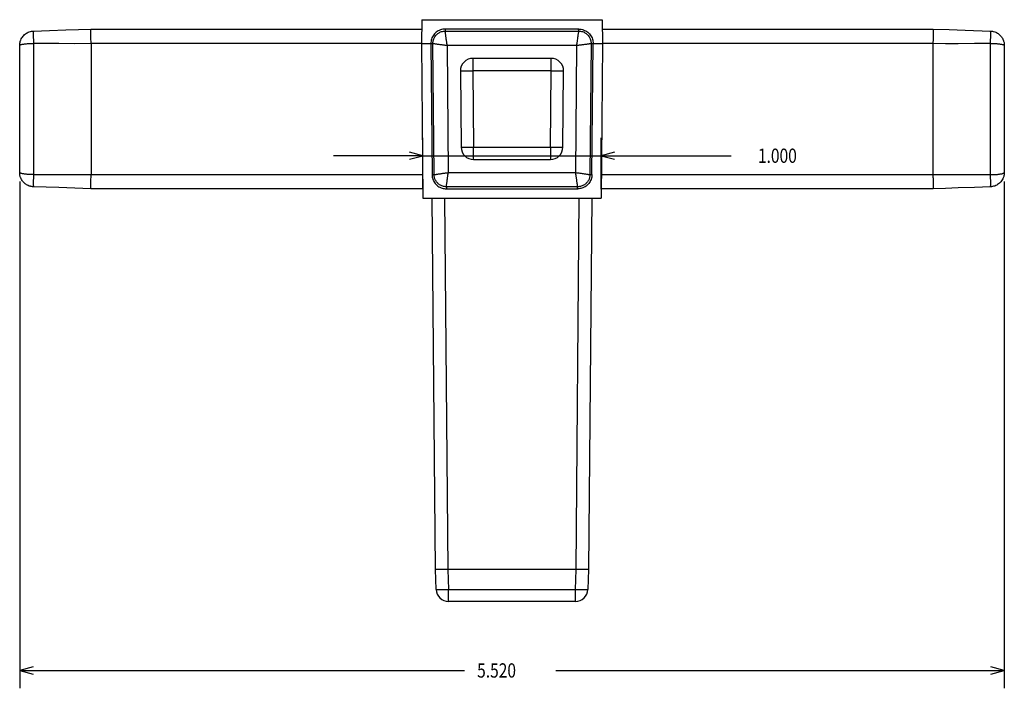
# Model space of a CAD drawing. Units: inches. Extents: x 2.7 to 14.2, y 0.3 to 9.2.
# Drawn here: x 2.7 to 8.3, y 5.5 to 9.2 of the extents above; entities that cross this region are included whole.
import ezdxf

# ---------------------------------------------------------------- set-up
doc = ezdxf.new("R2010")
doc.units = ezdxf.units.IN
doc.header["$MEASUREMENT"] = 0
doc.layers.add('_IMPORT_LAYER_', color=7, linetype='Continuous')
doc.dimstyles.get("Standard").update_dxf_attribs({"dimtxt": 0.18, "dimasz": 0.18, "dimexe": 0.18, "dimexo": 0.0625, "dimgap": 0.09, "dimtad": 0, "dimtih": 1, "dimtoh": 1, "dimdec": 4, "dimzin": 0, "dimdsep": 46, "dimtxsty": 'Standard', "dimcen": 0.09, "dimadec": 0, "dimazin": 0, "dimtfac": 1, "dimtdec": 4, "dimtofl": 0, "dimtmove": 0, "dimatfit": 3, "dimfxl": 1, "dimtolj": 1, "dimtzin": 0, "dimarcsym": 0})

# ---------------------------------------------------------------- blocks, each defined once
blk = doc.blocks.new('Block 1')
at = {"layer": '_IMPORT_LAYER_', "color": 4, "linetype": 'Continuous', "true_color": 0x00ffff}
for p, q in [((3.1316, 9.1657), (4.9848, 9.1657)), ((4.9852, 9.2182), (4.9841, 9.085)), ((4.9852, 9.2182), (5.998, 9.2182)), ((5.8662, 9.1657), (5.117, 9.1657)), ((5.998, 9.2182), (5.9992, 9.085)), ((5.9985, 9.1657), (7.8516, 9.1657)), ((5.1169, 9.1544), (5.8664, 9.1544)), ((2.7316, 8.3619), (2.7316, 9.0744)), ((2.8088, 9.0852), (2.8088, 8.35)), ((4.9841, 9.085), (3.1316, 9.085)), ((3.1316, 9.085), (3.1316, 8.35)), ((4.9841, 9.085), (5.037, 9.085)), ((4.9841, 9.085), (4.9916, 8.2182)), ((5.037, 9.085), (5.0434, 8.35)), ((5.0547, 8.35), (5.0483, 9.0852)), ((5.8549, 9.0744), (5.1283, 9.0744)), ((5.1283, 9.0744), (5.1346, 8.3619)), ((5.8487, 8.3619), (5.8549, 9.0744)), ((5.935, 9.0852), (5.9285, 8.35)), ((5.9398, 8.35), (5.9462, 9.085)), ((5.9462, 9.085), (5.9992, 9.085)), ((5.9992, 9.085), (5.9916, 8.2182)), ((7.8516, 9.085), (5.9992, 9.085)), ((7.8516, 9.085), (7.8516, 8.35)), ((8.1744, 8.35), (8.1744, 9.0852)), ((8.2516, 9.0744), (8.2516, 8.3619)), ((5.7109, 9.0017), (5.2723, 9.0017)), ((5.2723, 9.0017), (5.2723, 8.9317)), ((5.7109, 8.9317), (5.7109, 9.0017)), ((5.2023, 8.9311), (5.2723, 8.9317)), ((5.2023, 8.9311), (5.2061, 8.504)), ((5.2723, 8.9317), (5.2761, 8.5046)), ((5.7109, 8.9317), (5.2723, 8.9317)), ((5.7072, 8.5046), (5.7109, 8.9317)), ((5.7109, 8.9317), (5.7809, 8.9311)), ((5.7772, 8.504), (5.7809, 8.9311)), ((5.2061, 8.504), (5.2761, 8.5046)), ((5.2761, 8.4346), (5.2761, 8.5046)), ((5.2761, 8.5046), (5.7072, 8.5046)), ((5.7072, 8.5046), (5.7772, 8.504)), ((5.7072, 8.5046), (5.7072, 8.4346)), ((5.2761, 8.4346), (5.7072, 8.4346)), ((3.1316, 8.35), (4.9905, 8.35)), ((5.1346, 8.3619), (5.8487, 8.3619)), ((5.9928, 8.35), (7.8516, 8.35)), ((5.8599, 8.2819), (5.1233, 8.2819)), ((4.9912, 8.2707), (3.1316, 8.2707)), ((5.1234, 8.2707), (5.8598, 8.2707)), ((7.8516, 8.2707), (5.9921, 8.2707)), ((4.9916, 8.2182), (5.9916, 8.2182)), ((5.0623, 6.1383), (5.0441, 8.2182)), ((5.1141, 8.2182), (5.1323, 6.1383)), ((5.851, 6.1383), (5.8691, 8.2182)), ((5.9391, 8.2182), (5.921, 6.1383)), ((5.0662, 6.0257), (5.0623, 6.1383)), ((5.1322, 6.1383), (5.1362, 6.0257)), ((5.851, 6.1383), (5.1323, 6.1383)), ((5.8471, 6.0257), (5.851, 6.1383)), ((5.921, 6.1383), (5.917, 6.0257)), ((5.1362, 6.0257), (5.8471, 6.0257)), ((5.1362, 5.9582), (5.1362, 6.0257)), ((5.8471, 5.9582), (5.8471, 6.0257)), ((5.8471, 5.9582), (5.1362, 5.9582))]:
    blk.add_line(p, q, dxfattribs=at)
for points in [[(2.8088, 9.1544, 0), (2.8992, 9.1576, 0), (2.9896, 9.1607, 0), (3.0607, 9.1632, 0), (3.1316, 9.1657, 0)], [(3.1316, 9.085, 0), (3.1315, 9.0917, 0), (3.1314, 9.0983, 0), (3.1313, 9.105, 0), (3.1312, 9.1115, 0), (3.1312, 9.1177, 0), (3.1311, 9.1237, 0), (3.1311, 9.1296, 0), (3.131, 9.1351, 0), (3.131, 9.1402, 0), (3.131, 9.1449, 0), (3.131, 9.1492, 0), (3.1311, 9.1532, 0), (3.1311, 9.1565, 0), (3.1312, 9.1593, 0), (3.1312, 9.1617, 0), (3.1313, 9.1636, 0), (3.1314, 9.1645, 0), (3.1315, 9.1651, 0), (3.1315, 9.1655, 0), (3.1316, 9.1657, 0)], [(5.117, 9.1657, 0), (5.1102, 9.1654, 0), (5.1035, 9.1645, 0), (5.0969, 9.1631, 0), (5.0905, 9.1611, 0), (5.0842, 9.1586, 0), (5.0782, 9.1556, 0), (5.0724, 9.1521, 0), (5.067, 9.1481, 0), (5.0619, 9.1437, 0), (5.0572, 9.1388, 0), (5.053, 9.1336, 0), (5.0492, 9.128, 0), (5.0458, 9.1222, 0), (5.043, 9.1161, 0), (5.0407, 9.1097, 0), (5.039, 9.1032, 0), (5.0379, 9.0972, 0), (5.0372, 9.0911, 0), (5.037, 9.085, 0)], [(5.117, 9.1657, 0), (5.1184, 9.1625, 0), (5.1178, 9.1594, 0), (5.1169, 9.1544, 0)], [(5.117, 9.1657, 0), (5.117, 9.1657, 0), (5.117, 9.1657, 0)], [(5.8664, 9.1544, 0), (5.866, 9.1576, 0), (5.865, 9.1607, 0), (5.8649, 9.1632, 0), (5.8663, 9.1657, 0)], [(5.8663, 9.1657, 0), (5.8663, 9.1657, 0), (5.8662, 9.1657, 0)], [(5.8663, 9.1657, 0), (5.873, 9.1654, 0), (5.8797, 9.1645, 0), (5.8863, 9.1631, 0), (5.8928, 9.1611, 0), (5.899, 9.1586, 0), (5.905, 9.1556, 0), (5.9108, 9.1521, 0), (5.9162, 9.1481, 0), (5.9213, 9.1437, 0), (5.926, 9.1388, 0), (5.9303, 9.1336, 0), (5.9341, 9.128, 0), (5.9374, 9.1222, 0), (5.9402, 9.1161, 0), (5.9425, 9.1097, 0), (5.9443, 9.1032, 0), (5.9454, 9.0972, 0), (5.946, 9.0911, 0), (5.9462, 9.085, 0)], [(7.8516, 9.1657, 0), (7.8517, 9.1654, 0), (7.8518, 9.1646, 0), (7.8519, 9.1631, 0), (7.852, 9.1611, 0), (7.8521, 9.1587, 0), (7.8521, 9.1557, 0), (7.8522, 9.1522, 0), (7.8522, 9.1481, 0), (7.8522, 9.1437, 0), (7.8522, 9.139, 0), (7.8522, 9.1337, 0), (7.8522, 9.128, 0), (7.8521, 9.1223, 0), (7.8521, 9.1162, 0), (7.852, 9.1098, 0), (7.8519, 9.1032, 0), (7.8519, 9.0987, 0), (7.8518, 9.0942, 0), (7.8517, 9.0896, 0), (7.8516, 9.085, 0)], [(7.8516, 9.1657, 0), (7.942, 9.1625, 0), (8.0324, 9.1594, 0), (8.1744, 9.1544, 0)], [(2.7374, 9.1044, 0), (2.7402, 9.1105, 0), (2.7433, 9.116, 0), (2.7467, 9.1212, 0), (2.7503, 9.1258, 0), (2.7541, 9.13, 0), (2.7587, 9.1345, 0), (2.7637, 9.1385, 0), (2.7689, 9.1421, 0), (2.7743, 9.1452, 0), (2.7799, 9.1479, 0), (2.7856, 9.1501, 0), (2.7914, 9.1518, 0), (2.7972, 9.1531, 0), (2.803, 9.154, 0), (2.8088, 9.1544, 0)], [(2.8088, 9.1544, 0), (2.8087, 9.1542, 0), (2.8085, 9.1537, 0), (2.8084, 9.1527, 0), (2.8082, 9.1513, 0), (2.8081, 9.1495, 0), (2.808, 9.1477, 0), (2.808, 9.1455, 0), (2.8079, 9.1431, 0), (2.8079, 9.1403, 0), (2.8078, 9.1373, 0), (2.8078, 9.1341, 0), (2.8078, 9.1306, 0), (2.8079, 9.1269, 0), (2.8079, 9.123, 0), (2.808, 9.119, 0), (2.808, 9.1148, 0), (2.8081, 9.1106, 0), (2.8082, 9.1055, 0), (2.8084, 9.1003, 0), (2.8085, 9.0952, 0), (2.8087, 9.0901, 0), (2.8088, 9.0852, 0)], [(5.0483, 9.0852, 0), (5.0484, 9.0901, 0), (5.0489, 9.0952, 0), (5.0499, 9.1003, 0), (5.0512, 9.1055, 0), (5.053, 9.1106, 0), (5.0548, 9.1148, 0), (5.0569, 9.119, 0), (5.0593, 9.123, 0), (5.062, 9.1269, 0), (5.065, 9.1306, 0), (5.0682, 9.1341, 0), (5.0717, 9.1373, 0), (5.0753, 9.1403, 0), (5.0792, 9.1431, 0), (5.0832, 9.1455, 0), (5.0873, 9.1477, 0), (5.0915, 9.1495, 0), (5.0967, 9.1513, 0), (5.1018, 9.1527, 0), (5.1069, 9.1537, 0), (5.112, 9.1542, 0), (5.1169, 9.1544, 0)], [(5.1283, 9.0744, 0), (5.1275, 9.08, 0), (5.1268, 9.0851, 0), (5.1262, 9.0897, 0), (5.1255, 9.094, 0), (5.125, 9.0979, 0), (5.1245, 9.1014, 0), (5.124, 9.1044, 0), (5.1233, 9.1095, 0), (5.1226, 9.1142, 0), (5.122, 9.1187, 0), (5.1214, 9.1228, 0), (5.1209, 9.1265, 0), (5.1204, 9.13, 0), (5.1198, 9.1338, 0), (5.1194, 9.1372, 0), (5.1189, 9.1404, 0), (5.1185, 9.1432, 0), (5.1181, 9.1457, 0), (5.1178, 9.1479, 0), (5.1175, 9.1501, 0), (5.1173, 9.1518, 0), (5.1171, 9.1531, 0), (5.117, 9.154, 0), (5.1169, 9.1544, 0)], [(5.8549, 9.0744, 0), (5.8558, 9.081, 0), (5.8567, 9.0869, 0), (5.8574, 9.0922, 0), (5.8581, 9.0969, 0), (5.8587, 9.1009, 0), (5.8592, 9.1044, 0), (5.8601, 9.1105, 0), (5.8609, 9.116, 0), (5.8616, 9.1212, 0), (5.8623, 9.1258, 0), (5.8629, 9.13, 0), (5.8635, 9.1345, 0), (5.8641, 9.1385, 0), (5.8646, 9.1421, 0), (5.865, 9.1452, 0), (5.8654, 9.1479, 0), (5.8657, 9.1501, 0), (5.866, 9.1518, 0), (5.8662, 9.1531, 0), (5.8663, 9.154, 0), (5.8664, 9.1544, 0)], [(5.8664, 9.1544, 0), (5.8713, 9.1542, 0), (5.8763, 9.1537, 0), (5.8815, 9.1527, 0), (5.8866, 9.1513, 0), (5.8917, 9.1495, 0), (5.8959, 9.1477, 0), (5.9, 9.1455, 0), (5.9041, 9.1431, 0), (5.9079, 9.1403, 0), (5.9116, 9.1373, 0), (5.915, 9.1341, 0), (5.9183, 9.1306, 0), (5.9213, 9.1269, 0), (5.924, 9.123, 0), (5.9264, 9.119, 0), (5.9285, 9.1148, 0), (5.9303, 9.1106, 0), (5.9321, 9.1055, 0), (5.9334, 9.1003, 0), (5.9343, 9.0952, 0), (5.9348, 9.0901, 0), (5.935, 9.0852, 0)], [(8.1744, 9.0852, 0), (8.1746, 9.0901, 0), (8.1747, 9.0952, 0), (8.1749, 9.1003, 0), (8.175, 9.1055, 0), (8.1751, 9.1106, 0), (8.1752, 9.1148, 0), (8.1753, 9.119, 0), (8.1753, 9.123, 0), (8.1754, 9.1269, 0), (8.1754, 9.1306, 0), (8.1754, 9.1341, 0), (8.1754, 9.1373, 0), (8.1754, 9.1403, 0), (8.1753, 9.1431, 0), (8.1753, 9.1455, 0), (8.1752, 9.1477, 0), (8.1751, 9.1495, 0), (8.175, 9.1513, 0), (8.1749, 9.1527, 0), (8.1747, 9.1537, 0), (8.1746, 9.1542, 0), (8.1744, 9.1544, 0)], [(8.1744, 9.1544, 0), (8.1802, 9.154, 0), (8.1861, 9.1531, 0), (8.1896, 9.1524, 0)], [(8.1896, 9.1524, 0), (8.1919, 9.1518, 0), (8.1977, 9.1501, 0), (8.2034, 9.1479, 0), (8.208, 9.1457, 0), (8.2126, 9.1432, 0), (8.217, 9.1404, 0), (8.2212, 9.1372, 0), (8.2253, 9.1338, 0), (8.2292, 9.13, 0), (8.2323, 9.1265, 0), (8.2354, 9.1228, 0), (8.2383, 9.1187, 0), (8.241, 9.1142, 0), (8.2435, 9.1095, 0), (8.2458, 9.1044, 0), (8.2469, 9.1015, 0), (8.248, 9.0982, 0), (8.2491, 9.0945, 0), (8.25, 9.0904, 0), (8.2509, 9.0855, 0), (8.2514, 9.0802, 0), (8.2516, 9.0744, 0)], [(2.7316, 9.0744, 0), (2.7319, 9.081, 0), (2.7326, 9.0869, 0), (2.7336, 9.0922, 0), (2.7348, 9.0969, 0), (2.7361, 9.1009, 0), (2.7374, 9.1044, 0)], [(2.7316, 9.0744, 0), (2.7318, 9.0752, 0), (2.7323, 9.0759, 0), (2.7331, 9.0765, 0), (2.734, 9.0771, 0), (2.7351, 9.0776, 0), (2.7363, 9.0781, 0), (2.7374, 9.0785, 0), (2.7397, 9.0792, 0), (2.7422, 9.0798, 0), (2.7449, 9.0804, 0), (2.7479, 9.0809, 0), (2.7509, 9.0815, 0), (2.7541, 9.0819, 0), (2.7579, 9.0824, 0), (2.762, 9.0829, 0), (2.7663, 9.0833, 0), (2.7707, 9.0837, 0), (2.7752, 9.084, 0), (2.7799, 9.0843, 0), (2.7856, 9.0846, 0), (2.7914, 9.0848, 0), (2.7972, 9.085, 0), (2.803, 9.0851, 0), (2.8088, 9.0852, 0)], [(3.1316, 9.085, 0), (3.0413, 9.0836, 0), (2.9509, 9.0842, 0), (2.8088, 9.0852, 0)], [(3.1316, 9.085, 0), (3.1316, 9.085, 0), (3.1316, 9.085, 0)], [(5.0483, 9.0852, 0), (5.0451, 9.0848, 0), (5.042, 9.0838, 0), (5.0395, 9.0837, 0), (5.037, 9.085, 0)], [(5.037, 9.085, 0), (5.037, 9.085, 0), (5.037, 9.085, 0)], [(5.0483, 9.0852, 0), (5.0487, 9.0851, 0), (5.0496, 9.085, 0), (5.0509, 9.0848, 0), (5.0526, 9.0846, 0), (5.0548, 9.0843, 0), (5.0575, 9.0839, 0), (5.0606, 9.0835, 0), (5.0642, 9.0831, 0), (5.0682, 9.0825, 0), (5.0727, 9.0819, 0), (5.0769, 9.0814, 0), (5.0816, 9.0807, 0), (5.0867, 9.08, 0), (5.0923, 9.0793, 0), (5.0983, 9.0785, 0), (5.1018, 9.078, 0), (5.1059, 9.0775, 0), (5.1106, 9.0768, 0), (5.1159, 9.0761, 0), (5.1218, 9.0753, 0), (5.1283, 9.0744, 0)], [(5.8549, 9.0744, 0), (5.8604, 9.0752, 0), (5.8655, 9.0759, 0), (5.8702, 9.0765, 0), (5.8744, 9.0771, 0), (5.8784, 9.0776, 0), (5.8819, 9.0781, 0), (5.8849, 9.0785, 0), (5.89, 9.0792, 0), (5.8947, 9.0798, 0), (5.8992, 9.0804, 0), (5.9033, 9.0809, 0), (5.9071, 9.0815, 0), (5.9106, 9.0819, 0), (5.9143, 9.0824, 0), (5.9178, 9.0829, 0), (5.9209, 9.0833, 0), (5.9237, 9.0837, 0), (5.9262, 9.084, 0), (5.9284, 9.0843, 0), (5.9306, 9.0846, 0), (5.9324, 9.0848, 0), (5.9337, 9.085, 0), (5.9345, 9.0851, 0), (5.935, 9.0852, 0)], [(5.9462, 9.085, 0), (5.9431, 9.0836, 0), (5.9399, 9.0842, 0), (5.935, 9.0852, 0)], [(5.9462, 9.085, 0), (5.9462, 9.085, 0), (5.9462, 9.085, 0)], [(8.1744, 9.0852, 0), (8.084, 9.0848, 0), (7.9936, 9.0838, 0), (7.9226, 9.0837, 0), (7.8516, 9.085, 0)], [(7.8516, 9.085, 0), (7.8516, 9.085, 0), (7.8516, 9.085, 0)], [(8.1744, 9.0852, 0), (8.1802, 9.0851, 0), (8.1861, 9.085, 0), (8.1919, 9.0848, 0), (8.1977, 9.0846, 0), (8.2034, 9.0843, 0), (8.2089, 9.0839, 0), (8.2143, 9.0835, 0), (8.2195, 9.0831, 0), (8.2245, 9.0825, 0), (8.2292, 9.0819, 0), (8.233, 9.0814, 0), (8.2366, 9.0807, 0), (8.24, 9.08, 0), (8.2431, 9.0793, 0), (8.2458, 9.0785, 0), (8.2471, 9.078, 0), (8.2484, 9.0775, 0), (8.2496, 9.0768, 0), (8.2507, 9.0761, 0), (8.2514, 9.0753, 0), (8.2516, 9.0744, 0)], [(2.8088, 8.35, 0), (2.803, 8.35, 0), (2.7972, 8.3501, 0), (2.7914, 8.3503, 0), (2.7856, 8.3506, 0), (2.7799, 8.3509, 0), (2.7743, 8.3513, 0), (2.7689, 8.3518, 0), (2.7637, 8.3523, 0), (2.7587, 8.3529, 0), (2.7541, 8.3536, 0), (2.7503, 8.3542, 0), (2.7467, 8.3549, 0), (2.7433, 8.3557, 0), (2.7402, 8.3565, 0), (2.7374, 8.3574, 0), (2.7361, 8.3579, 0), (2.7348, 8.3585, 0), (2.7336, 8.3592, 0), (2.7326, 8.36, 0), (2.7319, 8.3609, 0), (2.7316, 8.3619, 0)], [(2.7936, 8.284, 0), (2.7914, 8.2845, 0), (2.7856, 8.2862, 0), (2.7799, 8.2885, 0), (2.7752, 8.2906, 0), (2.7707, 8.2932, 0), (2.7663, 8.296, 0), (2.762, 8.2991, 0), (2.7579, 8.3026, 0), (2.7541, 8.3063, 0), (2.7509, 8.3098, 0), (2.7479, 8.3136, 0), (2.7449, 8.3177, 0), (2.7422, 8.3221, 0), (2.7397, 8.3269, 0), (2.7374, 8.3319, 0), (2.7364, 8.3348, 0), (2.7352, 8.3381, 0), (2.7342, 8.3418, 0), (2.7332, 8.346, 0), (2.7324, 8.3508, 0), (2.7318, 8.3561, 0), (2.7316, 8.3619, 0)], [(2.8088, 8.35, 0), (2.8087, 8.3451, 0), (2.8085, 8.3401, 0), (2.8084, 8.335, 0), (2.8082, 8.3299, 0), (2.8081, 8.3249, 0), (2.808, 8.3207, 0), (2.808, 8.3167, 0), (2.8079, 8.3127, 0), (2.8079, 8.3089, 0), (2.8079, 8.3053, 0), (2.8079, 8.3019, 0), (2.8079, 8.2987, 0), (2.8079, 8.2957, 0), (2.8079, 8.293, 0), (2.808, 8.2906, 0), (2.808, 8.2885, 0), (2.8081, 8.2867, 0), (2.8082, 8.285, 0), (2.8084, 8.2836, 0), (2.8085, 8.2827, 0), (2.8087, 8.2821, 0), (2.8088, 8.2819, 0)], [(2.8088, 8.35, 0), (2.8992, 8.3502, 0), (2.9896, 8.3512, 0), (3.0607, 8.3513, 0), (3.1316, 8.3499, 0)], [(3.1316, 8.2707, 0), (3.1315, 8.271, 0), (3.1314, 8.2718, 0), (3.1313, 8.2732, 0), (3.1312, 8.2752, 0), (3.1312, 8.2777, 0), (3.1311, 8.2806, 0), (3.1311, 8.2842, 0), (3.1311, 8.2882, 0), (3.131, 8.2926, 0), (3.131, 8.2974, 0), (3.1311, 8.3027, 0), (3.1311, 8.3083, 0), (3.1311, 8.3141, 0), (3.1312, 8.3201, 0), (3.1313, 8.3265, 0), (3.1314, 8.3331, 0), (3.1314, 8.3373, 0), (3.1315, 8.3414, 0), (3.1315, 8.3457, 0), (3.1316, 8.3499, 0)], [(3.1316, 8.3499, 0), (3.1316, 8.35, 0), (3.1316, 8.35, 0)], [(5.0434, 8.3499, 0), (5.0466, 8.3514, 0), (5.0497, 8.3508, 0), (5.0547, 8.35, 0)], [(5.0434, 8.35, 0), (5.0434, 8.3499, 0), (5.0434, 8.3499, 0)], [(5.0434, 8.3499, 0), (5.0438, 8.3432, 0), (5.0447, 8.3365, 0), (5.0462, 8.3299, 0), (5.0482, 8.3235, 0), (5.0507, 8.3173, 0), (5.0538, 8.3112, 0), (5.0574, 8.3055, 0), (5.0614, 8.3001, 0), (5.0659, 8.2951, 0), (5.0708, 8.2904, 0), (5.0761, 8.2862, 0), (5.0816, 8.2824, 0), (5.0875, 8.2792, 0), (5.0937, 8.2764, 0), (5.1001, 8.2742, 0), (5.1066, 8.2725, 0), (5.1121, 8.2715, 0), (5.1177, 8.2709, 0), (5.1234, 8.2707, 0)], [(5.0547, 8.35, 0), (5.0551, 8.35, 0), (5.056, 8.3501, 0), (5.0573, 8.3503, 0), (5.059, 8.3506, 0), (5.0612, 8.3509, 0), (5.0634, 8.3513, 0), (5.0659, 8.3516, 0), (5.0687, 8.3521, 0), (5.0719, 8.3525, 0), (5.0753, 8.353, 0), (5.0791, 8.3536, 0), (5.0825, 8.3541, 0), (5.0863, 8.3547, 0), (5.0904, 8.3553, 0), (5.0948, 8.356, 0), (5.0996, 8.3567, 0), (5.1046, 8.3574, 0), (5.1075, 8.3578, 0), (5.1108, 8.3583, 0), (5.1145, 8.3589, 0), (5.1187, 8.3595, 0), (5.1235, 8.3602, 0), (5.1288, 8.361, 0), (5.1346, 8.3619, 0)], [(5.1233, 8.2819, 0), (5.1184, 8.2821, 0), (5.1134, 8.2827, 0), (5.1084, 8.2836, 0), (5.1033, 8.285, 0), (5.0982, 8.2867, 0), (5.094, 8.2885, 0), (5.0899, 8.2906, 0), (5.086, 8.293, 0), (5.0821, 8.2957, 0), (5.0785, 8.2987, 0), (5.075, 8.3019, 0), (5.0718, 8.3053, 0), (5.0688, 8.3089, 0), (5.0661, 8.3127, 0), (5.0637, 8.3167, 0), (5.0616, 8.3207, 0), (5.0597, 8.3249, 0), (5.0579, 8.3299, 0), (5.0565, 8.335, 0), (5.0555, 8.3401, 0), (5.0549, 8.3451, 0), (5.0547, 8.35, 0)], [(5.1233, 8.2819, 0), (5.1234, 8.2824, 0), (5.1235, 8.2832, 0), (5.1237, 8.2845, 0), (5.1239, 8.2862, 0), (5.1242, 8.2885, 0), (5.1246, 8.2911, 0), (5.125, 8.2943, 0), (5.1255, 8.2978, 0), (5.1261, 8.3019, 0), (5.1267, 8.3063, 0), (5.1273, 8.3105, 0), (5.128, 8.3152, 0), (5.1287, 8.3203, 0), (5.1295, 8.3259, 0), (5.1303, 8.3319, 0), (5.1308, 8.3354, 0), (5.1314, 8.3395, 0), (5.1321, 8.3442, 0), (5.1328, 8.3495, 0), (5.1336, 8.3554, 0), (5.1346, 8.3619, 0)], [(5.8487, 8.3619, 0), (5.8552, 8.3609, 0), (5.8611, 8.36, 0), (5.8664, 8.3592, 0), (5.8711, 8.3585, 0), (5.8752, 8.3579, 0), (5.8786, 8.3574, 0), (5.8847, 8.3565, 0), (5.8902, 8.3557, 0), (5.8953, 8.3549, 0), (5.9, 8.3542, 0), (5.9042, 8.3536, 0), (5.9087, 8.3529, 0), (5.9127, 8.3523, 0), (5.9163, 8.3518, 0), (5.9194, 8.3513, 0), (5.922, 8.3509, 0), (5.9242, 8.3506, 0), (5.926, 8.3503, 0), (5.9273, 8.3501, 0), (5.9281, 8.35, 0), (5.9285, 8.35, 0)], [(5.8599, 8.2819, 0), (5.8599, 8.2824, 0), (5.8598, 8.2832, 0), (5.8596, 8.2845, 0), (5.8593, 8.2862, 0), (5.859, 8.2885, 0), (5.8587, 8.2906, 0), (5.8584, 8.2932, 0), (5.858, 8.296, 0), (5.8575, 8.2991, 0), (5.857, 8.3026, 0), (5.8565, 8.3063, 0), (5.856, 8.3098, 0), (5.8555, 8.3136, 0), (5.8549, 8.3177, 0), (5.8543, 8.3221, 0), (5.8536, 8.3269, 0), (5.8529, 8.3319, 0), (5.8525, 8.3348, 0), (5.852, 8.3381, 0), (5.8515, 8.3418, 0), (5.8509, 8.346, 0), (5.8502, 8.3508, 0), (5.8495, 8.3561, 0), (5.8487, 8.3619, 0)], [(5.9285, 8.35, 0), (5.9283, 8.3451, 0), (5.9277, 8.3401, 0), (5.9267, 8.335, 0), (5.9254, 8.3299, 0), (5.9235, 8.3249, 0), (5.9217, 8.3207, 0), (5.9196, 8.3167, 0), (5.9171, 8.3127, 0), (5.9144, 8.3089, 0), (5.9114, 8.3053, 0), (5.9082, 8.3019, 0), (5.9048, 8.2987, 0), (5.9011, 8.2957, 0), (5.8973, 8.293, 0), (5.8933, 8.2906, 0), (5.8892, 8.2885, 0), (5.8851, 8.2867, 0), (5.88, 8.285, 0), (5.8749, 8.2836, 0), (5.8698, 8.2827, 0), (5.8648, 8.2821, 0), (5.8599, 8.2819, 0)], [(5.9398, 8.3499, 0), (5.9395, 8.3432, 0), (5.9385, 8.3365, 0), (5.9371, 8.3299, 0), (5.9351, 8.3235, 0), (5.9325, 8.3173, 0), (5.9294, 8.3112, 0), (5.9259, 8.3055, 0), (5.9218, 8.3001, 0), (5.9174, 8.2951, 0), (5.9125, 8.2904, 0), (5.9072, 8.2862, 0), (5.9016, 8.2824, 0), (5.8957, 8.2792, 0), (5.8896, 8.2764, 0), (5.8832, 8.2742, 0), (5.8767, 8.2725, 0), (5.8711, 8.2715, 0), (5.8655, 8.2709, 0), (5.8599, 8.2707, 0)], [(5.9285, 8.35, 0), (5.9317, 8.3502, 0), (5.9349, 8.3512, 0), (5.9373, 8.3513, 0), (5.9398, 8.3499, 0)], [(5.9398, 8.3499, 0), (5.9398, 8.35, 0), (5.9398, 8.35, 0)], [(7.8516, 8.3499, 0), (7.942, 8.3514, 0), (8.0324, 8.3508, 0), (8.1744, 8.35, 0)], [(7.8516, 8.35, 0), (7.8516, 8.3499, 0), (7.8516, 8.3499, 0)], [(7.8516, 8.3499, 0), (7.8517, 8.3433, 0), (7.8518, 8.3367, 0), (7.8519, 8.33, 0), (7.852, 8.3235, 0), (7.8521, 8.3173, 0), (7.8521, 8.3114, 0), (7.8522, 8.3056, 0), (7.8522, 8.3001, 0), (7.8522, 8.2951, 0), (7.8522, 8.2906, 0), (7.8522, 8.2863, 0), (7.8522, 8.2824, 0), (7.8521, 8.2792, 0), (7.852, 8.2765, 0), (7.852, 8.2742, 0), (7.8519, 8.2725, 0), (7.8518, 8.2717, 0), (7.8518, 8.2711, 0), (7.8517, 8.2708, 0), (7.8516, 8.2707, 0)], [(8.1744, 8.35, 0), (8.1802, 8.35, 0), (8.1861, 8.3501, 0), (8.1919, 8.3503, 0), (8.1977, 8.3506, 0), (8.2034, 8.3509, 0), (8.208, 8.3513, 0), (8.2126, 8.3516, 0), (8.217, 8.3521, 0), (8.2212, 8.3525, 0), (8.2253, 8.353, 0), (8.2292, 8.3536, 0), (8.2323, 8.3541, 0), (8.2354, 8.3547, 0), (8.2383, 8.3553, 0), (8.241, 8.356, 0), (8.2435, 8.3567, 0), (8.2458, 8.3574, 0), (8.2469, 8.3578, 0), (8.248, 8.3583, 0), (8.2491, 8.3589, 0), (8.25, 8.3595, 0), (8.2509, 8.3602, 0), (8.2514, 8.361, 0), (8.2516, 8.3619, 0)], [(8.1744, 8.2819, 0), (8.1746, 8.2821, 0), (8.1747, 8.2827, 0), (8.1749, 8.2836, 0), (8.175, 8.285, 0), (8.1751, 8.2867, 0), (8.1752, 8.2885, 0), (8.1753, 8.2906, 0), (8.1753, 8.293, 0), (8.1754, 8.2957, 0), (8.1754, 8.2987, 0), (8.1754, 8.3019, 0), (8.1754, 8.3053, 0), (8.1754, 8.3089, 0), (8.1753, 8.3127, 0), (8.1753, 8.3167, 0), (8.1752, 8.3207, 0), (8.1751, 8.3249, 0), (8.175, 8.3299, 0), (8.1749, 8.335, 0), (8.1747, 8.3401, 0), (8.1746, 8.3451, 0), (8.1744, 8.35, 0)], [(8.2516, 8.3619, 0), (8.2514, 8.3554, 0), (8.2507, 8.3495, 0), (8.2496, 8.3442, 0), (8.2484, 8.3395, 0), (8.2471, 8.3354, 0), (8.2458, 8.3319, 0)], [(2.8088, 8.2819, 0), (2.803, 8.2824, 0), (2.7972, 8.2832, 0), (2.7936, 8.284, 0)], [(3.1306, 8.2707, 0), (3.0413, 8.2738, 0), (2.9509, 8.277, 0), (2.8088, 8.2819, 0)], [(5.1233, 8.2819, 0), (5.1236, 8.2788, 0), (5.1246, 8.2756, 0), (5.1247, 8.2731, 0), (5.1234, 8.2707, 0)], [(5.8599, 8.2707, 0), (5.8584, 8.2738, 0), (5.859, 8.277, 0), (5.8599, 8.2819, 0)], [(8.1744, 8.2819, 0), (8.084, 8.2788, 0), (7.9936, 8.2756, 0), (7.9226, 8.2731, 0), (7.8526, 8.2707, 0)], [(8.2458, 8.3319, 0), (8.2431, 8.3259, 0), (8.24, 8.3203, 0), (8.2366, 8.3152, 0), (8.233, 8.3105, 0), (8.2292, 8.3063, 0), (8.2245, 8.3019, 0), (8.2195, 8.2978, 0), (8.2143, 8.2943, 0), (8.2089, 8.2911, 0), (8.2034, 8.2885, 0), (8.1977, 8.2862, 0), (8.1919, 8.2845, 0), (8.1861, 8.2832, 0), (8.1802, 8.2824, 0), (8.1744, 8.2819, 0)], [(3.1316, 8.2707, 0), (3.1306, 8.2707, 0)], [(5.1234, 8.2707, 0), (5.1234, 8.2707, 0), (5.1234, 8.2707, 0)], [(5.8598, 8.2707, 0), (5.8598, 8.2707, 0), (5.8599, 8.2707, 0)], [(7.8526, 8.2707, 0), (7.8516, 8.2707, 0)], [(5.1322, 6.1383, 0), (5.1254, 6.1381, 0), (5.1186, 6.138, 0), (5.1119, 6.1379, 0), (5.1055, 6.1378, 0), (5.0993, 6.1377, 0), (5.0934, 6.1377, 0), (5.0879, 6.1377, 0), (5.0828, 6.1377, 0), (5.0782, 6.1377, 0), (5.0741, 6.1377, 0), (5.0706, 6.1377, 0), (5.0676, 6.1378, 0), (5.0653, 6.1379, 0), (5.0636, 6.138, 0), (5.0626, 6.1381, 0), (5.0623, 6.1383, 0)], [(5.0623, 6.1383, 0), (5.0623, 6.1383, 0)], [(5.1323, 6.1383, 0), (5.1322, 6.1383, 0)], [(5.921, 6.1383, 0), (5.9206, 6.1381, 0), (5.9196, 6.138, 0), (5.9179, 6.1379, 0), (5.9156, 6.1378, 0), (5.9127, 6.1377, 0), (5.9092, 6.1377, 0), (5.9051, 6.1377, 0), (5.9005, 6.1377, 0), (5.8954, 6.1377, 0), (5.8899, 6.1377, 0), (5.884, 6.1377, 0), (5.8778, 6.1378, 0), (5.8713, 6.1379, 0), (5.8647, 6.138, 0), (5.8579, 6.1381, 0), (5.851, 6.1383, 0)], [(5.851, 6.1383, 0), (5.851, 6.1383, 0)], [(5.921, 6.1383, 0), (5.921, 6.1383, 0)], [(5.0662, 6.0257, 0), (5.0673, 6.0253, 0), (5.0705, 6.025, 0), (5.0756, 6.0248, 0), (5.0826, 6.0247, 0), (5.0913, 6.0247, 0), (5.1013, 6.0248, 0), (5.1123, 6.025, 0), (5.1241, 6.0253, 0), (5.1362, 6.0257, 0)], [(5.8471, 6.0257, 0), (5.8592, 6.0253, 0), (5.871, 6.025, 0), (5.8821, 6.0248, 0), (5.8921, 6.0247, 0), (5.9007, 6.0247, 0), (5.9077, 6.0248, 0), (5.9128, 6.025, 0), (5.916, 6.0253, 0), (5.917, 6.0257, 0)]]:
    blk.add_polyline3d(points, dxfattribs=at)
for centre, start, end in [((5.2723, 8.9317), 90, 180.5), ((5.7109, 8.9317), 359.5, 90), ((5.2761, 8.5046), 180.5, 270), ((5.7072, 8.5046), 270, 359.5), ((5.1362, 6.0282), 182, 270), ((5.8471, 6.0282), 270, 358)]:
    blk.add_arc(centre, 0.07, start, end, dxfattribs=at)
blk = doc.blocks.new('*D5')
at = {"layer": '_IMPORT_LAYER_', "color": 56, "linetype": 'Continuous', "true_color": 0x808000}
for p, q in [((2.7316, 8.3119), (2.7316, 5.4717)), ((8.2516, 8.3119), (8.2516, 5.4717)), ((2.7316, 5.5717), (5.226, 5.5717)), ((5.7373, 5.5717), (8.2516, 5.5717))]:
    blk.add_line(p, q, dxfattribs=at)
for points in [[(2.8063, 5.5917, 0), (2.7316, 5.5717, 0), (2.8063, 5.5517, 0)], [(8.177, 5.5517, 0), (8.2516, 5.5717, 0), (8.177, 5.5917, 0)]]:
    blk.add_polyline3d(points, dxfattribs=at)
at = {"layer": '_IMPORT_LAYER_', "color": 7, "linetype": 'Continuous', "true_color": 0xffffff, "width": 0.8}
blk.add_text('5.520', height=0.08, dxfattribs=at).set_placement((5.296, 5.5317))
blk = doc.blocks.new('*D9')
at = {"layer": '_IMPORT_LAYER_', "color": 56, "linetype": 'Continuous', "true_color": 0x808000}
for p, q in [((4.9916, 8.2682), (4.9916, 8.5559)), ((5.9916, 8.2682), (5.9916, 8.5559)), ((4.9916, 8.4559), (4.4916, 8.4559)), ((4.9916, 8.4559), (5.9916, 8.4559)), ((5.9916, 8.4559), (6.7203, 8.4559))]:
    blk.add_line(p, q, dxfattribs=at)
for points in [[(4.917, 8.4359, 0), (4.9916, 8.4559, 0), (4.917, 8.4759, 0)], [(6.0663, 8.4759, 0), (5.9916, 8.4559, 0), (6.0663, 8.4359, 0)]]:
    blk.add_polyline3d(points, dxfattribs=at)
at = {"layer": '_IMPORT_LAYER_', "color": 7, "linetype": 'Continuous', "true_color": 0xffffff, "width": 0.8}
blk.add_text('1.000', height=0.08, dxfattribs=at).set_placement((6.8703, 8.4159))

msp = doc.modelspace()

# ---------------------------------------------------------------- block references
msp.add_blockref('Block 1', (0, 0))

# ---------------------------------------------------------------- dimensions: what is measured, and where the dimension line sits
for base, p1, p2, picture, middle in [((4.99162, 8.45593), (4.99162, 8.21817), (5.99162, 8.21817), '*D9', (7.16169, 8.45593)), ((2.73162, 5.57174), (2.73162, 8.36189), (8.25162, 8.36189), '*D5', (7.92216, 5.57174))]:
    dim = msp.add_linear_dim(base=base, p1=p1, p2=p2, dimstyle='Standard')
    dim.commit()
    dim.dimension.update_dxf_attribs({"geometry": picture, "text_midpoint": middle})

doc.saveas('drawing.dxf')
